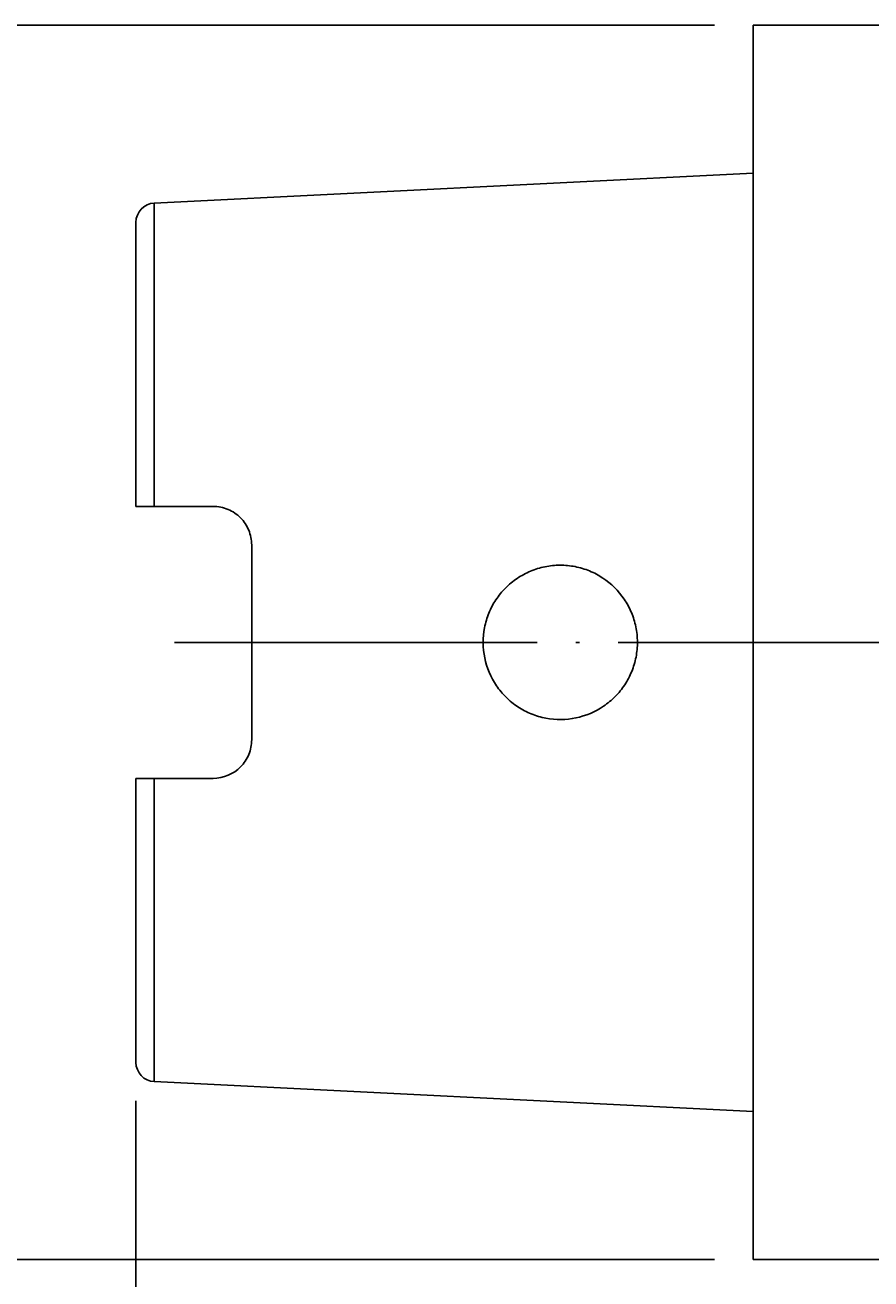
# Model space of a CAD drawing. Units: millimetres. Extents: x -107 to 181, y -46 to 151.
# Drawn here: x -4 to 17, y 71 to 104 of the extents above; entities that cross this region are included whole.
import ezdxf

# ---------------------------------------------------------------- set-up
doc = ezdxf.new("R2010")
doc.units = ezdxf.units.MM
doc.header["$MEASUREMENT"] = 0
doc.linetypes.add('AI-Linetype-0', pattern=[12.003528, 10, -1, 0.003528, -1])
doc.layers.get('0').update_dxf_attribs({"lineweight": 0})
doc.layers.add('圖層2', color=7, linetype='Continuous', lineweight=0)
doc.layers.add('圖層5', color=7, linetype='Continuous', lineweight=0)

# ---------------------------------------------------------------- blocks, each defined once
blk = doc.blocks.new('Block_3')
at = {"color": 4, "lineweight": 25, "true_color": 0x00ffff}
blk.add_line((-1.556, 75.806), (-1.556, 52.539), dxfattribs=at)
blk = doc.blocks.new('Block_4')
at = {"true_color": 0x00ffff, "transparency": 33554687}
h = blk.add_hatch(color=4, dxfattribs=at)
h.dxf.hatch_style = 2
h.paths.add_polyline_path([(-10.842, 101.193), (-11.675, 101.193), (-11.259, 103.693)])
h = blk.add_hatch(color=4, dxfattribs=at)
h.dxf.hatch_style = 2
h.paths.add_polyline_path([(-11.675, 74.193), (-10.842, 74.193), (-11.259, 71.693)])
at = {"color": 4, "lineweight": 25, "true_color": 0x00ffff}
for p, q in [((13.444, 103.693), (-12.259, 103.693)), ((-11.259, 101.193), (-11.259, 74.193)), ((13.444, 71.693), (-12.259, 71.693))]:
    blk.add_line(p, q, dxfattribs=at)
for points in [[(-10.842, 101.193), (-11.675, 101.193), (-11.259, 103.693), (-11.259, 103.693)], [(-11.675, 74.193), (-10.842, 74.193), (-11.259, 71.693), (-11.259, 71.693)]]:
    blk.add_lwpolyline(points, close=True)
at = {"insert": (-11.859, 85.059), "char_height": 0.2, "attachment_point": 7, "rotation": 90}
blk.add_mtext('\\C3;\\c65280;\\FMyriad Pro|b0|i0|c1;\\H2.500000;\\W0.750000;32', dxfattribs=at)

msp = doc.modelspace()

# ---------------------------------------------------------------- linework, layer by layer
at = {"layer": '圖層2', "color": 18, "lineweight": 25, "true_color": 0x000000}
for p, q in [((28.423, 103.693), (14.444, 103.693)), ((14.444, 71.693), (14.444, 103.693)), ((14.444, 99.856), (-1.081, 99.079)), ((-1.081, 99.079), (-1.081, 91.218)), ((-1.556, 91.218), (-1.556, 98.579)), ((0.444, 91.218), (-1.081, 91.218)), ((1.444, 90.218), (1.444, 85.168)), ((-1.556, 76.806), (-1.556, 84.168)), ((0.444, 84.168), (-1.081, 84.168)), ((-1.081, 84.168), (-1.081, 76.307)), ((-1.081, 76.307), (14.444, 75.529)), ((14.444, 71.693), (28.423, 71.693))]:
    msp.add_line(p, q, dxfattribs=at)
for points in [[(-1.081, 99.079), (-1.347, 99.065), (-1.556, 98.846), (-1.556, 98.579)], [(-1.556, 76.806), (-1.556, 76.54), (-1.347, 76.32), (-1.081, 76.307)]]:
    msp.add_open_spline(points, degree=3, dxfattribs=at)
for points, knots in [([(-1.081, 91.218), (-1.213, 91.218), (-1.337, 91.218), (-1.423, 91.218), (-1.509, 91.218), (-1.556, 91.218), (-1.556, 91.218)], [0, 0, 0, 0, 1, 1, 1, 2, 2, 2, 2]), ([(0.444, 91.218), (0.579, 91.218), (0.71, 91.19), (0.832, 91.139), (0.954, 91.088), (1.064, 91.013), (1.155, 90.92), (1.246, 90.828), (1.319, 90.718), (1.368, 90.599), (1.417, 90.479), (1.444, 90.349), (1.444, 90.218)], [0, 0, 0, 0, 1, 1, 1, 2, 2, 2, 3, 3, 3, 4, 4, 4, 4]), ([(7.789, 86.569), (7.863, 86.46), (7.947, 86.36), (8.04, 86.268), (8.133, 86.176), (8.236, 86.093), (8.346, 86.021), (8.456, 85.949), (8.571, 85.888), (8.693, 85.839), (8.814, 85.79), (8.942, 85.752), (9.071, 85.728), (9.328, 85.679), (9.596, 85.682), (9.851, 85.735), (10.106, 85.788), (10.352, 85.892), (10.567, 86.038), (10.674, 86.111), (10.776, 86.196), (10.868, 86.288), (10.959, 86.381), (11.041, 86.481), (11.113, 86.591), (11.185, 86.7), (11.246, 86.817), (11.295, 86.937), (11.345, 87.058), (11.382, 87.183), (11.407, 87.313), (11.432, 87.443), (11.444, 87.573), (11.444, 87.704), (11.443, 87.834), (11.429, 87.967), (11.403, 88.095), (11.376, 88.224), (11.338, 88.348), (11.287, 88.469), (11.236, 88.589), (11.173, 88.706), (11.1, 88.814), (10.954, 89.029), (10.764, 89.217), (10.548, 89.36), (10.44, 89.432), (10.324, 89.493), (10.203, 89.543), (10.081, 89.593), (9.957, 89.63), (9.829, 89.655), (9.701, 89.68), (9.568, 89.693), (9.438, 89.693), (9.307, 89.692), (9.177, 89.679), (9.048, 89.653), (8.919, 89.627), (8.792, 89.588), (8.672, 89.538), (8.551, 89.487), (8.436, 89.425), (8.326, 89.351), (8.216, 89.277), (8.116, 89.194), (8.024, 89.101), (7.932, 89.009), (7.848, 88.905), (7.776, 88.796), (7.703, 88.687), (7.642, 88.572), (7.593, 88.45), (7.543, 88.329), (7.505, 88.201), (7.48, 88.073), (7.43, 87.816), (7.432, 87.547), (7.484, 87.292), (7.537, 87.036), (7.64, 86.788), (7.789, 86.569)], [0, 0, 0, 0, 1, 1, 1, 2, 2, 2, 3, 3, 3, 4, 4, 4, 5, 5, 5, 6, 6, 6, 7, 7, 7, 8, 8, 8, 9, 9, 9, 10, 10, 10, 11, 11, 11, 12, 12, 12, 13, 13, 13, 14, 14, 14, 15, 15, 15, 16, 16, 16, 17, 17, 17, 18, 18, 18, 19, 19, 19, 20, 20, 20, 21, 21, 21, 22, 22, 22, 23, 23, 23, 24, 24, 24, 25, 25, 25, 26, 26, 26, 27, 27, 27, 27]), ([(1.444, 85.168), (1.444, 85.036), (1.418, 84.908), (1.369, 84.787), (1.319, 84.667), (1.247, 84.558), (1.155, 84.465), (0.973, 84.28), (0.714, 84.168), (0.444, 84.168)], [0, 0, 0, 0, 1, 1, 1, 2, 2, 2, 3, 3, 3, 3]), ([(-1.556, 84.168), (-1.556, 84.168), (-1.51, 84.168), (-1.423, 84.168), (-1.337, 84.168), (-1.213, 84.168), (-1.081, 84.168)], [0, 0, 0, 0, 1, 1, 1, 2, 2, 2, 2])]:
    msp.add_open_spline(points, degree=3, knots=knots, dxfattribs=at)
at = {"layer": '圖層5', "color": 6, "linetype": 'AI-Linetype-0', "lineweight": 25, "true_color": 0xff00ff}
msp.add_line((81.444, 87.693), (-0.556, 87.693), dxfattribs=at)

# ---------------------------------------------------------------- block references
for name in ['Block_4', 'Block_3']:
    msp.add_blockref(name, (0, 0))

doc.saveas('drawing.dxf')
